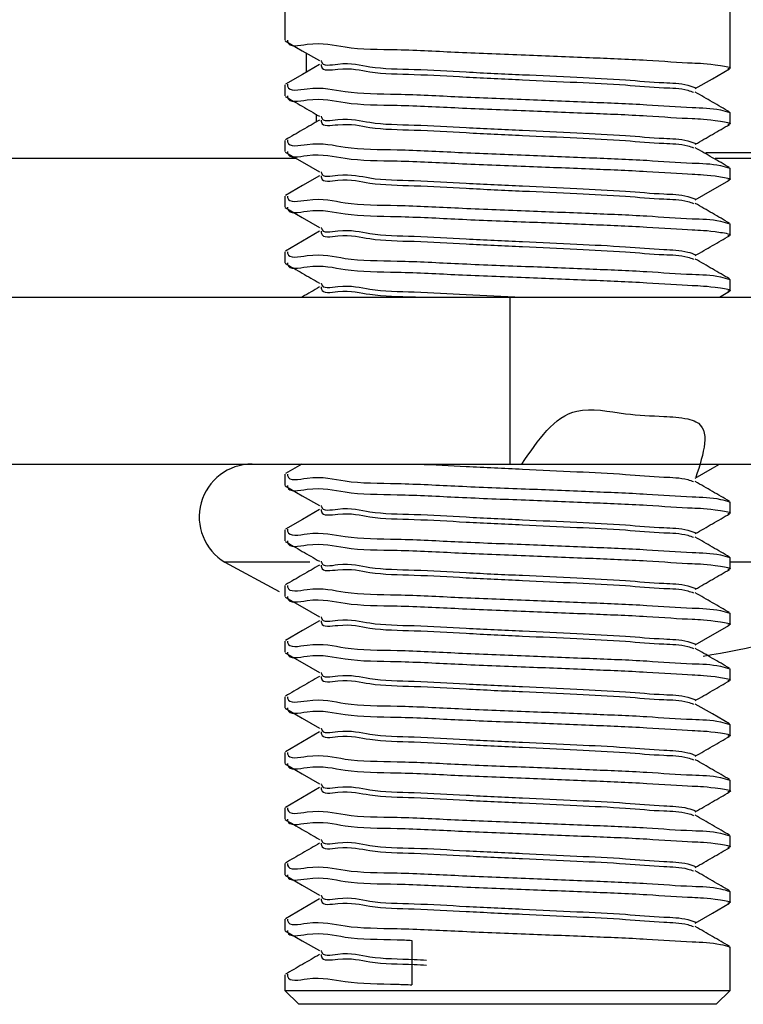
# Model space of a CAD drawing. Units: millimetres. Extents: x 13 to 205, y 5 to 297.
# Drawn here: x 83 to 87, y 118 to 122 of the extents above; entities that cross this region are included whole.
import ezdxf

# ---------------------------------------------------------------- set-up
doc = ezdxf.new("R2010")
doc.units = ezdxf.units.MM

msp = doc.modelspace()

# ---------------------------------------------------------------- linework, layer by layer
at = {"color": 7, "linetype": 'Continuous', "lineweight": 25}
for p, q in [((84.4907, 122.5492), (84.4907, 122.3815)), ((86.4907, 122.2565), (86.4907, 122.5492)), ((84.5877, 122.2391), (84.5877, 122.324)), ((84.4907, 122.1815), (84.4907, 122.1315)), ((84.6308, 122.0491), (84.6308, 122.014)), ((86.4907, 122.0065), (86.4907, 122.0565)), ((84.4907, 121.9315), (84.4907, 121.8815)), ((86.3812, 121.8772), (87.1308, 121.8772)), ((66.1956, 121.8523), (84.5425, 121.8523)), ((86.4239, 121.8523), (88.1308, 121.8523)), ((86.4907, 121.7565), (86.4907, 121.8065)), ((84.4907, 121.6815), (84.4907, 121.6315)), ((86.4907, 121.5065), (86.4907, 121.5565)), ((84.4907, 121.4315), (84.4907, 121.3815)), ((86.4907, 121.2565), (86.4907, 121.3065)), ((86.4426, 121.2273), (86.488, 121.2535)), ((58.9719, 121.2273), (85.5005, 121.2273)), ((85.5005, 121.2273), (85.5005, 120.4772)), ((85.5005, 121.2273), (87.4907, 121.2273)), ((58.9719, 120.4772), (85.5005, 120.4772)), ((84.5672, 120.4772), (84.4927, 120.4341)), ((85.5005, 120.4772), (87.4907, 120.4772)), ((84.4907, 120.4315), (84.4907, 120.3815)), ((86.4907, 120.2565), (86.4907, 120.3065)), ((84.4907, 120.1815), (84.4907, 120.1315)), ((86.4907, 120.0065), (86.4907, 120.0565)), ((84.2213, 120.036), (84.465, 119.904)), ((84.4907, 119.9315), (84.4907, 119.8815)), ((86.4907, 119.7565), (86.4907, 119.8065)), ((84.4907, 119.6815), (84.4907, 119.6315)), ((86.4907, 119.5065), (86.4907, 119.5565)), ((84.4907, 119.4315), (84.4907, 119.3815)), ((86.4907, 119.2565), (86.4907, 119.3065)), ((84.4907, 119.1815), (84.4907, 119.1315)), ((86.4907, 119.0065), (86.4907, 119.0565)), ((84.4907, 118.9315), (84.4907, 118.8815)), ((86.4907, 118.7565), (86.4907, 118.8065)), ((84.4907, 118.6815), (84.4907, 118.6315)), ((86.4907, 118.5065), (86.4907, 118.5565)), ((84.4907, 118.4315), (84.4907, 118.3815)), ((85.0609, 118.3367), (85.0609, 118.1367)), ((86.4907, 118.1117), (86.4907, 118.3065)), ((84.4907, 118.1815), (84.4907, 118.1117)), ((84.4907, 118.1117), (84.5532, 118.0492)), ((84.4907, 118.1117), (86.4907, 118.1117)), ((86.4282, 118.0492), (86.4907, 118.1117)), ((86.4282, 118.0492), (84.5532, 118.0492))]:
    msp.add_line(p, q, dxfattribs=at)
at = {"color": 8, "linetype": 'Continuous', "lineweight": 25}
for p, q in [((84.6025, 120.036), (84.2213, 120.036)), ((87.5403, 120.036), (86.4899, 120.036))]:
    msp.add_line(p, q, dxfattribs=at)
at = {"color": 7, "linetype": 'Continuous', "lineweight": 25, "flags": 128}
for points in [[(84.4919, 122.3795), (84.5689, 122.3349), (84.6458, 122.2903)], [(84.6464, 122.2731), (84.5696, 122.2286), (84.4927, 122.1841)], [(86.3341, 122.1644), (86.4111, 122.209), (86.488, 122.2536)], [(84.4919, 121.8795), (84.5689, 121.8349), (84.6458, 121.7903)], [(84.6464, 121.7731), (84.5696, 121.7286), (84.4927, 121.6841)], [(86.3341, 121.6644), (86.4111, 121.709), (86.488, 121.7536)], [(84.4919, 121.6295), (84.5689, 121.5849), (84.6458, 121.5403)], [(84.6464, 121.5231), (84.5696, 121.4786), (84.4927, 121.4341)], [(86.3341, 120.4144), (86.4111, 120.459), (86.4426, 120.4772)], [(84.4919, 120.3795), (84.5689, 120.3349), (84.6458, 120.2903)], [(84.6464, 120.2731), (84.5696, 120.2286), (84.4927, 120.1841)], [(84.4919, 119.8795), (84.5689, 119.8349), (84.6458, 119.7903)], [(84.6464, 119.7731), (84.5696, 119.7286), (84.4927, 119.6841)], [(86.3341, 119.6644), (86.4111, 119.709), (86.488, 119.7536)], [(84.4919, 119.6295), (84.5689, 119.5849), (84.6458, 119.5403)], [(86.4881, 119.3094), (86.4111, 119.354), (86.3342, 119.3986)], [(84.4919, 119.3795), (84.5689, 119.3349), (84.6458, 119.2903)], [(84.6464, 119.2731), (84.5696, 119.2286), (84.4927, 119.1841)], [(84.4919, 119.1295), (84.5689, 119.0849), (84.6458, 119.0403)], [(84.6464, 119.0231), (84.5696, 118.9786), (84.4927, 118.9341)], [(84.4919, 118.6295), (84.5689, 118.5849), (84.6458, 118.5403)], [(84.6464, 118.5231), (84.5696, 118.4786), (84.4927, 118.4341)], [(86.3341, 118.4144), (86.4111, 118.459), (86.488, 118.5036)], [(84.4919, 118.3795), (84.5689, 118.3349), (84.6458, 118.2903)]]:
    msp.add_lwpolyline(points, dxfattribs=at)
at = {"color": 7, "linetype": 'Continuous', "lineweight": 25}
for centre, radius, start, end in [((84.3433, 120.2397), 0.2375, 90.0003, 239.0956), ((85.8807, 122.8086), 3.2313, 278.7026, 300.903)]:
    msp.add_arc(centre, radius, start, end, dxfattribs=at)
for points, knots in [([(84.502, 122.3815), (84.5022, 122.3793), (84.505, 122.3469), (84.6393, 122.3803), (84.7721, 122.3404), (85.0125, 122.3419), (85.278, 122.3267), (85.5664, 122.3162), (85.8513, 122.3042), (86.0912, 122.2951), (86.3128, 122.2788), (86.3899, 122.2783), (86.5063, 122.2591), (86.4843, 122.2545), (86.4801, 122.2536)], [0, 0, 0, 0, 0.00318, 0.047339, 0.132067, 0.249052, 0.385923, 0.535547, 0.678938, 0.807263, 0.908679, 0.971923, 0.994578, 1, 1, 1, 1]), ([(84.6535, 122.2731), (84.6536, 122.2698), (84.655, 122.2403), (84.7692, 122.2643), (84.8827, 122.2312), (85.0858, 122.2297), (85.3105, 122.2156), (85.5554, 122.2047), (85.7938, 122.1929), (86.0057, 122.1836), (86.1705, 122.1675), (86.275, 122.1667), (86.3178, 122.1515), (86.3266, 122.1484)], [0, 0, 0, 0, 0.00554, 0.05023, 0.135781, 0.253845, 0.391956, 0.542932, 0.687618, 0.817115, 0.919485, 0.983382, 1, 1, 1, 1]), ([(84.6541, 122.2904), (84.6542, 122.2891), (84.6562, 122.2622), (84.7706, 122.2883), (84.882, 122.2534), (85.086, 122.2527), (85.3105, 122.2382), (85.5554, 122.2275), (85.7938, 122.2157), (86.0057, 122.2063), (86.1706, 122.1907), (86.2785, 122.1889), (86.3246, 122.1722), (86.3367, 122.1678)], [0, 0, 0, 0, 0.002249, 0.046807, 0.1321, 0.24981, 0.387507, 0.538029, 0.682281, 0.811389, 0.913452, 0.97716, 1, 1, 1, 1]), ([(84.5017, 122.1841), (84.502, 122.181), (84.5044, 122.1473), (84.6387, 122.1797), (84.7724, 122.1408), (85.0124, 122.1418), (85.2779, 122.1267), (85.5671, 122.1161), (85.8487, 122.1043), (86.099, 122.0949), (86.294, 122.0792), (86.4207, 122.0777), (86.4757, 122.0609), (86.49, 122.0565)], [0, 0, 0, 0, 0.004514, 0.04887, 0.133974, 0.251481, 0.388963, 0.539254, 0.683284, 0.812181, 0.914049, 0.977576, 1, 1, 1, 1]), ([(84.502, 122.1315), (84.5022, 122.1293), (84.505, 122.0969), (84.6393, 122.1303), (84.7721, 122.0905), (85.0125, 122.0919), (85.278, 122.0767), (85.5664, 122.0662), (85.8513, 122.0543), (86.0912, 122.0451), (86.3128, 122.0288), (86.3899, 122.0283), (86.5063, 122.0091), (86.4843, 122.0045), (86.4801, 122.0036)], [0, 0, 0, 0, 0.003166, 0.047327, 0.132055, 0.249041, 0.385915, 0.53554, 0.678932, 0.80726, 0.908676, 0.971923, 0.994578, 1, 1, 1, 1]), ([(86.4881, 122.0594), (86.4625, 122.0743), (86.4111, 122.104), (86.3598, 122.1337), (86.3342, 122.1486)], [0, 0, 0, 0, 0.5001, 1, 1, 1, 1]), ([(84.4919, 122.1295), (84.5176, 122.1146), (84.5689, 122.0849), (84.6202, 122.0552), (84.6458, 122.0403)], [0, 0, 0, 0, 0.500083, 1, 1, 1, 1]), ([(84.6464, 122.0231), (84.6208, 122.0083), (84.5696, 121.9786), (84.5183, 121.949), (84.4927, 121.9341)], [0, 0, 0, 0, 0.499974, 1, 1, 1, 1]), ([(84.6535, 122.0231), (84.6536, 122.0198), (84.655, 121.9904), (84.7692, 122.0143), (84.8827, 121.9813), (85.0858, 121.9797), (85.3105, 121.9655), (85.5554, 121.9547), (85.7938, 121.9429), (86.0057, 121.9336), (86.1705, 121.9176), (86.275, 121.9167), (86.3178, 121.9015), (86.3266, 121.8984)], [0, 0, 0, 0, 0.005523, 0.050216, 0.135767, 0.253833, 0.391946, 0.542924, 0.687612, 0.81711, 0.919482, 0.983382, 1, 1, 1, 1]), ([(84.6541, 122.0404), (84.6542, 122.0391), (84.6562, 122.0122), (84.7706, 122.0384), (84.882, 122.0034), (85.086, 122.0027), (85.3105, 121.9883), (85.5554, 121.9775), (85.7938, 121.9657), (86.0057, 121.9562), (86.1706, 121.9406), (86.2785, 121.9389), (86.3246, 121.9222), (86.3367, 121.9178)], [0, 0, 0, 0, 0.002266, 0.046821, 0.132114, 0.249822, 0.387516, 0.538037, 0.682286, 0.811392, 0.913454, 0.97716, 1, 1, 1, 1]), ([(86.3341, 121.9144), (86.3598, 121.9293), (86.4111, 121.959), (86.4624, 121.9887), (86.488, 122.0035)], [0, 0, 0, 0, 0.499905, 1, 1, 1, 1]), ([(84.5017, 121.9341), (84.502, 121.931), (84.5044, 121.8973), (84.6387, 121.9296), (84.7724, 121.8908), (85.0124, 121.8918), (85.2779, 121.8767), (85.5671, 121.8662), (85.8487, 121.8543), (86.099, 121.8449), (86.294, 121.8292), (86.4207, 121.8277), (86.4757, 121.8109), (86.49, 121.8065)], [0, 0, 0, 0, 0.0045, 0.048858, 0.133963, 0.251471, 0.388955, 0.539248, 0.683279, 0.812179, 0.914048, 0.977576, 1, 1, 1, 1]), ([(84.502, 121.8815), (84.5022, 121.8793), (84.505, 121.8469), (84.6393, 121.8803), (84.7721, 121.8404), (85.0125, 121.8419), (85.278, 121.8267), (85.5664, 121.8162), (85.8513, 121.8043), (86.0912, 121.7951), (86.3128, 121.7788), (86.3899, 121.7783), (86.5063, 121.7591), (86.4843, 121.7545), (86.4801, 121.7536)], [0, 0, 0, 0, 0.00318, 0.047339, 0.132067, 0.249051, 0.385922, 0.535546, 0.678937, 0.807263, 0.908678, 0.971923, 0.994578, 1, 1, 1, 1]), ([(86.4881, 121.8094), (86.4625, 121.8243), (86.4111, 121.854), (86.3598, 121.8837), (86.3342, 121.8986)], [0, 0, 0, 0, 0.5001, 1, 1, 1, 1]), ([(84.6541, 121.7904), (84.6542, 121.7891), (84.6562, 121.7622), (84.7706, 121.7883), (84.882, 121.7534), (85.086, 121.7527), (85.3105, 121.7383), (85.5554, 121.7275), (85.7938, 121.7157), (86.0057, 121.7063), (86.1706, 121.6906), (86.2785, 121.6889), (86.3246, 121.6722), (86.3367, 121.6678)], [0, 0, 0, 0, 0.002266, 0.046821, 0.132112, 0.249821, 0.387514, 0.538034, 0.682283, 0.811387, 0.913449, 0.977155, 1, 1, 1, 1]), ([(84.6535, 121.7731), (84.6536, 121.7699), (84.655, 121.7403), (84.7692, 121.7643), (84.8827, 121.7312), (85.0858, 121.7297), (85.3105, 121.7156), (85.5554, 121.7047), (85.7938, 121.6929), (86.0057, 121.6836), (86.1705, 121.6676), (86.275, 121.6667), (86.3178, 121.6515), (86.3266, 121.6484)], [0, 0, 0, 0, 0.00554, 0.05023, 0.135781, 0.253845, 0.391955, 0.542931, 0.687616, 0.817113, 0.919483, 0.983382, 1, 1, 1, 1]), ([(84.502, 121.6815), (84.5022, 121.6793), (84.505, 121.6469), (84.6393, 121.6803), (84.7721, 121.6404), (85.0125, 121.6419), (85.2778, 121.6267), (85.5671, 121.6162), (85.8487, 121.6043), (86.099, 121.5949), (86.294, 121.5791), (86.4207, 121.5777), (86.4757, 121.5609), (86.49, 121.5565)], [0, 0, 0, 0, 0.003199, 0.047613, 0.132831, 0.250493, 0.388156, 0.538646, 0.682866, 0.811934, 0.913936, 0.977547, 1, 1, 1, 1]), ([(86.4881, 121.5594), (86.4625, 121.5743), (86.4111, 121.604), (86.3598, 121.6337), (86.3342, 121.6486)], [0, 0, 0, 0, 0.5001, 1, 1, 1, 1]), ([(84.502, 121.6315), (84.5022, 121.6293), (84.505, 121.5969), (84.6393, 121.6303), (84.7721, 121.5905), (85.0125, 121.5919), (85.278, 121.5767), (85.5664, 121.5662), (85.8513, 121.5542), (86.0912, 121.5451), (86.3128, 121.5288), (86.3899, 121.5283), (86.5063, 121.5091), (86.4843, 121.5045), (86.4801, 121.5036)], [0, 0, 0, 0, 0.003166, 0.047327, 0.132055, 0.249041, 0.385915, 0.535541, 0.678933, 0.80726, 0.908676, 0.971923, 0.994578, 1, 1, 1, 1]), ([(84.6535, 121.5231), (84.6536, 121.5198), (84.655, 121.4903), (84.7692, 121.5143), (84.8827, 121.4812), (85.0858, 121.4797), (85.3105, 121.4656), (85.5554, 121.4547), (85.7938, 121.4429), (86.0057, 121.4337), (86.1705, 121.4175), (86.275, 121.4167), (86.3178, 121.4015), (86.3266, 121.3984)], [0, 0, 0, 0, 0.00554, 0.05023, 0.135781, 0.253845, 0.391956, 0.542932, 0.687617, 0.817113, 0.919485, 0.983382, 1, 1, 1, 1]), ([(84.6541, 121.5404), (84.6542, 121.5391), (84.6562, 121.5122), (84.7706, 121.5383), (84.882, 121.5034), (85.086, 121.5027), (85.3105, 121.4882), (85.5554, 121.4775), (85.7938, 121.4657), (86.0057, 121.4562), (86.1706, 121.4407), (86.2785, 121.4389), (86.3246, 121.4222), (86.3367, 121.4178)], [0, 0, 0, 0, 0.002249, 0.046807, 0.1321, 0.24981, 0.387507, 0.538029, 0.682281, 0.811389, 0.913452, 0.97716, 1, 1, 1, 1]), ([(86.3341, 121.4144), (86.3598, 121.4293), (86.4111, 121.459), (86.4624, 121.4887), (86.488, 121.5035)], [0, 0, 0, 0, 0.499947, 1, 1, 1, 1]), ([(84.502, 121.4315), (84.5022, 121.4293), (84.505, 121.3969), (84.6393, 121.4303), (84.7721, 121.3905), (85.0125, 121.3919), (85.2778, 121.3767), (85.5671, 121.3662), (85.8487, 121.3543), (86.099, 121.3449), (86.294, 121.3292), (86.4207, 121.3277), (86.4757, 121.3109), (86.49, 121.3065)], [0, 0, 0, 0, 0.003184, 0.047601, 0.132819, 0.250482, 0.388147, 0.538639, 0.682861, 0.811931, 0.913934, 0.977546, 1, 1, 1, 1]), ([(84.4919, 121.3795), (84.5176, 121.3646), (84.5689, 121.3349), (84.6202, 121.3052), (84.6458, 121.2903)], [0, 0, 0, 0, 0.499999, 1, 1, 1, 1]), ([(84.502, 121.3815), (84.5022, 121.3794), (84.505, 121.3469), (84.6393, 121.3802), (84.7721, 121.3405), (85.0125, 121.3419), (85.278, 121.3267), (85.5664, 121.3162), (85.8513, 121.3043), (86.0912, 121.2951), (86.3128, 121.2788), (86.3899, 121.2783), (86.5063, 121.2591), (86.4843, 121.2545), (86.4801, 121.2536)], [0, 0, 0, 0, 0.00318, 0.047341, 0.132068, 0.249052, 0.385924, 0.535547, 0.678937, 0.807263, 0.908678, 0.971923, 0.994578, 1, 1, 1, 1]), ([(86.4881, 121.3094), (86.4625, 121.3243), (86.4111, 121.354), (86.3598, 121.3837), (86.3342, 121.3986)], [0, 0, 0, 0, 0.500058, 1, 1, 1, 1]), ([(84.6541, 121.2904), (84.6542, 121.2891), (84.6562, 121.2622), (84.7706, 121.2884), (84.882, 121.2534), (85.086, 121.2527), (85.3095, 121.2384), (85.4715, 121.2311), (85.5556, 121.2273)], [0, 0, 0, 0, 0.004226, 0.087317, 0.24638, 0.465895, 0.72268, 1, 1, 1, 1]), ([(84.6464, 121.2731), (84.6208, 121.2582), (84.5945, 121.2429), (84.568, 121.2277), (84.5672, 121.2273)], [0, 0, 0, 0, 0.970587, 1, 1, 1, 1]), ([(84.6535, 121.2731), (84.6536, 121.2699), (84.655, 121.2403), (84.7693, 121.2643), (84.8822, 121.231), (85.0116, 121.2313), (85.0839, 121.2276), (85.09, 121.2273)], [0, 0, 0, 0, 0.020921, 0.189688, 0.512738, 0.95857, 1, 1, 1, 1]), ([(85.5556, 120.4772), (85.6275, 120.5842), (85.7453, 120.7592), (86.0078, 120.6988), (86.1714, 120.6926), (86.2766, 120.6873), (86.4111, 120.6492), (86.3712, 120.5251), (86.3367, 120.4178)], [0, 0, 0, 0, 0.303347, 0.496502, 0.649195, 0.744505, 0.779072, 1, 1, 1, 1]), ([(85.09, 120.4772), (85.1614, 120.4737), (85.3176, 120.4659), (85.5551, 120.4546), (85.7938, 120.443), (86.0057, 120.4336), (86.1705, 120.4176), (86.275, 120.4167), (86.3178, 120.4015), (86.3266, 120.3984)], [0, 0, 0, 0, 0.1729358, 0.3782927, 0.5750945, 0.7512364, 0.8904811, 0.9773966, 1, 1, 1, 1]), ([(84.502, 120.4315), (84.5022, 120.4293), (84.505, 120.3969), (84.6393, 120.4303), (84.7721, 120.3904), (85.0125, 120.3919), (85.2778, 120.3767), (85.5671, 120.3662), (85.8487, 120.3543), (86.099, 120.3449), (86.294, 120.3292), (86.4207, 120.3277), (86.4757, 120.3109), (86.49, 120.3065)], [0, 0, 0, 0, 0.003199, 0.047613, 0.132831, 0.250493, 0.388156, 0.538646, 0.682866, 0.811934, 0.913936, 0.977547, 1, 1, 1, 1]), ([(84.502, 120.3815), (84.5022, 120.3793), (84.505, 120.3468), (84.6393, 120.3803), (84.7721, 120.3405), (85.0125, 120.3419), (85.278, 120.3267), (85.5664, 120.3162), (85.8513, 120.3042), (86.0912, 120.2951), (86.3128, 120.2788), (86.3899, 120.2783), (86.5063, 120.2591), (86.4843, 120.2545), (86.4801, 120.2536)], [0, 0, 0, 0, 0.00318, 0.047339, 0.132066, 0.249051, 0.385922, 0.535547, 0.678937, 0.807262, 0.908677, 0.971923, 0.994578, 1, 1, 1, 1]), ([(86.4881, 120.3094), (86.4625, 120.3243), (86.4111, 120.354), (86.3598, 120.3837), (86.3342, 120.3986)], [0, 0, 0, 0, 0.5001, 1, 1, 1, 1]), ([(84.6535, 120.2731), (84.6536, 120.2698), (84.655, 120.2403), (84.7692, 120.2643), (84.8827, 120.2312), (85.0858, 120.2297), (85.3105, 120.2156), (85.5554, 120.2047), (85.7938, 120.1929), (86.0057, 120.1837), (86.1705, 120.1675), (86.275, 120.1667), (86.3178, 120.1515), (86.3266, 120.1484)], [0, 0, 0, 0, 0.00554, 0.05023, 0.135781, 0.253845, 0.391956, 0.542932, 0.687617, 0.817113, 0.919485, 0.983382, 1, 1, 1, 1]), ([(84.6541, 120.2904), (84.6542, 120.2891), (84.6562, 120.2622), (84.7706, 120.2883), (84.882, 120.2534), (85.086, 120.2527), (85.3105, 120.2382), (85.5554, 120.2275), (85.7938, 120.2157), (86.0057, 120.2062), (86.1706, 120.1907), (86.2785, 120.1889), (86.3246, 120.1722), (86.3367, 120.1678)], [0, 0, 0, 0, 0.002249, 0.046807, 0.1321, 0.24981, 0.387507, 0.538029, 0.682281, 0.811389, 0.913452, 0.97716, 1, 1, 1, 1]), ([(86.3341, 120.1644), (86.3598, 120.1793), (86.4111, 120.209), (86.4624, 120.2387), (86.488, 120.2536)], [0, 0, 0, 0, 0.499947, 1, 1, 1, 1]), ([(84.5017, 120.1841), (84.502, 120.181), (84.5044, 120.1473), (84.6387, 120.1796), (84.7724, 120.1408), (85.0124, 120.1418), (85.2779, 120.1267), (85.5671, 120.1162), (85.8487, 120.1043), (86.099, 120.0949), (86.294, 120.0792), (86.4207, 120.0777), (86.4757, 120.0609), (86.49, 120.0565)], [0, 0, 0, 0, 0.0045, 0.048858, 0.133963, 0.251471, 0.388955, 0.539248, 0.68328, 0.812179, 0.914048, 0.977576, 1, 1, 1, 1]), ([(86.4881, 120.0594), (86.4625, 120.0743), (86.4111, 120.104), (86.3598, 120.1337), (86.3342, 120.1486)], [0, 0, 0, 0, 0.500058, 1, 1, 1, 1]), ([(84.4919, 120.1295), (84.5176, 120.1146), (84.5689, 120.0849), (84.6202, 120.0552), (84.6458, 120.0403)], [0, 0, 0, 0, 0.499999, 1, 1, 1, 1]), ([(84.502, 120.1315), (84.5022, 120.1293), (84.505, 120.0969), (84.6393, 120.1302), (84.7721, 120.0905), (85.0125, 120.0919), (85.278, 120.0767), (85.5664, 120.0662), (85.8513, 120.0543), (86.0912, 120.0451), (86.3128, 120.0288), (86.3899, 120.0283), (86.5063, 120.0091), (86.4843, 120.0045), (86.4801, 120.0036)], [0, 0, 0, 0, 0.003166, 0.047327, 0.132055, 0.249041, 0.385915, 0.53554, 0.678932, 0.80726, 0.908676, 0.971923, 0.994578, 1, 1, 1, 1]), ([(84.6464, 120.0231), (84.6208, 120.0083), (84.5696, 119.9786), (84.5183, 119.9489), (84.4927, 119.9341)], [0, 0, 0, 0, 0.499974, 1, 1, 1, 1]), ([(84.6535, 120.0231), (84.6536, 120.0198), (84.655, 119.9903), (84.7692, 120.0143), (84.8827, 119.9813), (85.0858, 119.9797), (85.3105, 119.9655), (85.5554, 119.9547), (85.7938, 119.9429), (86.0057, 119.9336), (86.1705, 119.9176), (86.275, 119.9167), (86.3178, 119.9015), (86.3266, 119.8984)], [0, 0, 0, 0, 0.005523, 0.050216, 0.135767, 0.253833, 0.391946, 0.542923, 0.687611, 0.81711, 0.919482, 0.983382, 1, 1, 1, 1]), ([(84.6541, 120.0404), (84.6542, 120.0391), (84.6562, 120.0122), (84.7706, 120.0384), (84.882, 120.0034), (85.086, 120.0027), (85.3105, 119.9883), (85.5554, 119.9775), (85.7938, 119.9657), (86.0057, 119.9563), (86.1705, 119.9406), (86.2785, 119.9389), (86.3246, 119.9222), (86.3367, 119.9178)], [0, 0, 0, 0, 0.002266, 0.046821, 0.132114, 0.249821, 0.387514, 0.538035, 0.682283, 0.811389, 0.91345, 0.977155, 1, 1, 1, 1]), ([(86.3341, 119.9144), (86.3598, 119.9293), (86.4111, 119.959), (86.4624, 119.9887), (86.488, 120.0035)], [0, 0, 0, 0, 0.499905, 1, 1, 1, 1]), ([(84.502, 119.9315), (84.5022, 119.9294), (84.505, 119.8969), (84.6393, 119.9303), (84.7721, 119.8904), (85.0125, 119.8919), (85.2778, 119.8767), (85.5671, 119.8662), (85.8487, 119.8543), (86.099, 119.8449), (86.294, 119.8292), (86.4207, 119.8276), (86.4757, 119.8109), (86.49, 119.8065)], [0, 0, 0, 0, 0.003199, 0.047613, 0.132831, 0.250492, 0.388155, 0.538645, 0.682865, 0.811933, 0.913935, 0.977547, 1, 1, 1, 1]), ([(84.502, 119.8815), (84.5022, 119.8793), (84.505, 119.8469), (84.6393, 119.8803), (84.7721, 119.8404), (85.0125, 119.8419), (85.278, 119.8267), (85.5664, 119.8162), (85.8513, 119.8043), (86.0912, 119.7951), (86.3128, 119.7788), (86.3899, 119.7783), (86.5063, 119.7592), (86.4843, 119.7545), (86.4801, 119.7536)], [0, 0, 0, 0, 0.00318, 0.047339, 0.132066, 0.249051, 0.385922, 0.535545, 0.678935, 0.807261, 0.908675, 0.97192, 0.994575, 1, 1, 1, 1]), ([(86.4881, 119.8094), (86.4625, 119.8243), (86.4111, 119.854), (86.3598, 119.8837), (86.3342, 119.8986)], [0, 0, 0, 0, 0.5001, 1, 1, 1, 1]), ([(84.6541, 119.7904), (84.6542, 119.7891), (84.6562, 119.7622), (84.7706, 119.7883), (84.882, 119.7534), (85.086, 119.7527), (85.3105, 119.7382), (85.5554, 119.7275), (85.7938, 119.7157), (86.0057, 119.7063), (86.1706, 119.6907), (86.2785, 119.6889), (86.3246, 119.6722), (86.3367, 119.6678)], [0, 0, 0, 0, 0.002249, 0.046807, 0.1321, 0.24981, 0.387507, 0.53803, 0.682282, 0.811389, 0.913452, 0.97716, 1, 1, 1, 1]), ([(84.6535, 119.7731), (84.6536, 119.7699), (84.655, 119.7403), (84.7692, 119.7643), (84.8827, 119.7312), (85.0858, 119.7297), (85.3105, 119.7156), (85.5554, 119.7047), (85.7938, 119.6929), (86.0057, 119.6836), (86.1705, 119.6676), (86.275, 119.6667), (86.3178, 119.6515), (86.3266, 119.6484)], [0, 0, 0, 0, 0.00554, 0.05023, 0.135781, 0.253845, 0.391955, 0.542931, 0.687616, 0.817113, 0.919483, 0.983382, 1, 1, 1, 1]), ([(84.502, 119.6815), (84.5022, 119.6793), (84.505, 119.6469), (84.6393, 119.6803), (84.7721, 119.6404), (85.0125, 119.6419), (85.2778, 119.6267), (85.5671, 119.6162), (85.8487, 119.6043), (86.099, 119.5949), (86.294, 119.5792), (86.4207, 119.5777), (86.4757, 119.5609), (86.49, 119.5565)], [0, 0, 0, 0, 0.003199, 0.047613, 0.132831, 0.250493, 0.388156, 0.538646, 0.682866, 0.811933, 0.913935, 0.977547, 1, 1, 1, 1]), ([(84.502, 119.6315), (84.5022, 119.6293), (84.505, 119.5969), (84.6393, 119.6303), (84.7721, 119.5905), (85.0125, 119.5919), (85.278, 119.5767), (85.5664, 119.5662), (85.8513, 119.5543), (86.0912, 119.5451), (86.3128, 119.5288), (86.3899, 119.5283), (86.5063, 119.5091), (86.4843, 119.5045), (86.4801, 119.5036)], [0, 0, 0, 0, 0.003166, 0.047327, 0.132055, 0.249041, 0.385915, 0.53554, 0.678932, 0.80726, 0.908676, 0.971923, 0.994578, 1, 1, 1, 1]), ([(86.4881, 119.5594), (86.4625, 119.5743), (86.4111, 119.604), (86.3598, 119.6337), (86.3342, 119.6486)], [0, 0, 0, 0, 0.5001, 1, 1, 1, 1]), ([(84.6464, 119.5231), (84.6208, 119.5083), (84.5696, 119.4786), (84.5183, 119.449), (84.4927, 119.4341)], [0, 0, 0, 0, 0.499974, 1, 1, 1, 1]), ([(84.6535, 119.5231), (84.6536, 119.5198), (84.655, 119.4903), (84.7692, 119.5143), (84.8827, 119.4813), (85.0858, 119.4798), (85.3105, 119.4655), (85.5554, 119.4547), (85.7938, 119.4429), (86.0057, 119.4336), (86.1705, 119.4176), (86.275, 119.4167), (86.3178, 119.4015), (86.3266, 119.3984)], [0, 0, 0, 0, 0.00554, 0.05023, 0.13578, 0.253844, 0.391955, 0.542931, 0.687617, 0.817113, 0.919483, 0.983382, 1, 1, 1, 1]), ([(84.6541, 119.5404), (84.6542, 119.5391), (84.6562, 119.5122), (84.7706, 119.5384), (84.882, 119.5034), (85.086, 119.5027), (85.3105, 119.4883), (85.5554, 119.4775), (85.7938, 119.4657), (86.0057, 119.4562), (86.1706, 119.4406), (86.2785, 119.4389), (86.3246, 119.4222), (86.3367, 119.4178)], [0, 0, 0, 0, 0.0022485, 0.0468044, 0.1320988, 0.2498089, 0.387505, 0.5380284, 0.6822802, 0.8113888, 0.9134523, 0.9771597, 1, 1, 1, 1]), ([(86.3341, 119.4144), (86.3598, 119.4293), (86.4111, 119.459), (86.4624, 119.4887), (86.488, 119.5035)], [0, 0, 0, 0, 0.499905, 1, 1, 1, 1]), ([(84.502, 119.4315), (84.5022, 119.4293), (84.505, 119.3969), (84.6393, 119.4303), (84.7721, 119.3905), (85.0125, 119.3919), (85.2778, 119.3767), (85.5671, 119.3662), (85.8487, 119.3543), (86.099, 119.3449), (86.294, 119.3292), (86.4207, 119.3277), (86.4757, 119.3109), (86.49, 119.3065)], [0, 0, 0, 0, 0.003184, 0.047601, 0.132819, 0.250482, 0.388147, 0.538639, 0.682861, 0.811931, 0.913934, 0.977546, 1, 1, 1, 1]), ([(84.502, 119.3815), (84.5022, 119.3794), (84.505, 119.3469), (84.6393, 119.3803), (84.7721, 119.3404), (85.0125, 119.3419), (85.278, 119.3267), (85.5664, 119.3162), (85.8513, 119.3043), (86.0912, 119.2951), (86.3128, 119.2788), (86.3899, 119.2783), (86.5063, 119.2591), (86.4843, 119.2545), (86.4801, 119.2536)], [0, 0, 0, 0, 0.00318, 0.047339, 0.132067, 0.249051, 0.385922, 0.535546, 0.678937, 0.807263, 0.908678, 0.971923, 0.994578, 1, 1, 1, 1]), ([(84.6535, 119.2731), (84.6536, 119.2699), (84.655, 119.2403), (84.7692, 119.2643), (84.8827, 119.2313), (85.0858, 119.2297), (85.3105, 119.2155), (85.5554, 119.2047), (85.7938, 119.1929), (86.0057, 119.1836), (86.1705, 119.1676), (86.275, 119.1667), (86.3178, 119.1515), (86.3266, 119.1484)], [0, 0, 0, 0, 0.00554, 0.050233, 0.135782, 0.253846, 0.391957, 0.542931, 0.687617, 0.817113, 0.919484, 0.983382, 1, 1, 1, 1]), ([(84.6541, 119.2904), (84.6542, 119.2891), (84.6562, 119.2622), (84.7706, 119.2884), (84.882, 119.2534), (85.086, 119.2527), (85.3105, 119.2382), (85.5554, 119.2275), (85.7938, 119.2157), (86.0057, 119.2063), (86.1705, 119.1906), (86.2785, 119.1889), (86.3246, 119.1722), (86.3367, 119.1678)], [0, 0, 0, 0, 0.002266, 0.0468209, 0.1321135, 0.2498211, 0.3875142, 0.5380344, 0.6822831, 0.8113879, 0.9134505, 0.9771547, 1, 1, 1, 1]), ([(86.3341, 119.1644), (86.3598, 119.1793), (86.4111, 119.209), (86.4624, 119.2387), (86.488, 119.2535)], [0, 0, 0, 0, 0.499905, 1, 1, 1, 1]), ([(84.502, 119.1815), (84.5022, 119.1793), (84.505, 119.1469), (84.6393, 119.1803), (84.7721, 119.1404), (85.0125, 119.1419), (85.2778, 119.1267), (85.5671, 119.1162), (85.8487, 119.1043), (86.099, 119.0949), (86.294, 119.0791), (86.4207, 119.0777), (86.4757, 119.0609), (86.49, 119.0565)], [0, 0, 0, 0, 0.003199, 0.047613, 0.132831, 0.250492, 0.388154, 0.538644, 0.682863, 0.811931, 0.913933, 0.977543, 1, 1, 1, 1]), ([(84.502, 119.1315), (84.5022, 119.1293), (84.505, 119.0968), (84.6393, 119.1303), (84.7721, 119.0905), (85.0125, 119.0919), (85.278, 119.0767), (85.5664, 119.0662), (85.8513, 119.0542), (86.0912, 119.0451), (86.3128, 119.0288), (86.3899, 119.0283), (86.5063, 119.0091), (86.4843, 119.0045), (86.4801, 119.0036)], [0, 0, 0, 0, 0.00318, 0.047339, 0.132066, 0.249051, 0.385922, 0.535547, 0.678937, 0.807262, 0.908677, 0.971923, 0.994578, 1, 1, 1, 1]), ([(86.4881, 119.0594), (86.4625, 119.0743), (86.4111, 119.104), (86.3598, 119.1337), (86.3342, 119.1486)], [0, 0, 0, 0, 0.5001, 1, 1, 1, 1]), ([(84.6541, 119.0404), (84.6542, 119.0391), (84.6562, 119.0122), (84.7706, 119.0383), (84.882, 119.0034), (85.086, 119.0027), (85.3105, 118.9882), (85.5554, 118.9775), (85.7938, 118.9657), (86.0057, 118.9563), (86.1706, 118.9407), (86.2785, 118.9389), (86.3246, 118.9222), (86.3367, 118.9178)], [0, 0, 0, 0, 0.002249, 0.046807, 0.1321, 0.24981, 0.387507, 0.538029, 0.682281, 0.811389, 0.913452, 0.97716, 1, 1, 1, 1]), ([(84.6535, 119.0231), (84.6536, 119.0198), (84.655, 118.9903), (84.7692, 119.0143), (84.8827, 118.9812), (85.0858, 118.9797), (85.3105, 118.9656), (85.5554, 118.9547), (85.7938, 118.9429), (86.0057, 118.9336), (86.1705, 118.9175), (86.275, 118.9167), (86.3178, 118.9015), (86.3266, 118.8984)], [0, 0, 0, 0, 0.00554, 0.05023, 0.135781, 0.253845, 0.391956, 0.542932, 0.687618, 0.817115, 0.919485, 0.983382, 1, 1, 1, 1]), ([(86.3341, 118.9144), (86.3598, 118.9293), (86.4111, 118.959), (86.4624, 118.9887), (86.488, 119.0036)], [0, 0, 0, 0, 0.499947, 1, 1, 1, 1]), ([(84.502, 118.9315), (84.5022, 118.9293), (84.505, 118.8969), (84.6393, 118.9303), (84.7721, 118.8905), (85.0125, 118.8919), (85.2778, 118.8767), (85.5671, 118.8661), (85.8487, 118.8543), (86.099, 118.8449), (86.294, 118.8292), (86.4207, 118.8277), (86.4757, 118.8109), (86.49, 118.8065)], [0, 0, 0, 0, 0.003184, 0.047601, 0.132819, 0.250482, 0.388148, 0.538639, 0.682861, 0.811931, 0.913934, 0.977546, 1, 1, 1, 1]), ([(84.4919, 118.8795), (84.5176, 118.8646), (84.5689, 118.8349), (84.6202, 118.8052), (84.6458, 118.7903)], [0, 0, 0, 0, 0.499999, 1, 1, 1, 1]), ([(84.502, 118.8815), (84.5022, 118.8793), (84.505, 118.8469), (84.6393, 118.8802), (84.7721, 118.8405), (85.0125, 118.8419), (85.278, 118.8267), (85.5664, 118.8162), (85.8513, 118.8043), (86.0912, 118.7951), (86.3128, 118.7788), (86.3899, 118.7783), (86.5063, 118.7591), (86.4843, 118.7545), (86.4801, 118.7536)], [0, 0, 0, 0, 0.003166, 0.047327, 0.132055, 0.249041, 0.385915, 0.53554, 0.678932, 0.80726, 0.908676, 0.971923, 0.994578, 1, 1, 1, 1]), ([(86.4881, 118.8094), (86.4625, 118.8243), (86.4111, 118.854), (86.3598, 118.8837), (86.3342, 118.8986)], [0, 0, 0, 0, 0.500058, 1, 1, 1, 1]), ([(84.6464, 118.7731), (84.6208, 118.7583), (84.5696, 118.7286), (84.5183, 118.6989), (84.4927, 118.6841)], [0, 0, 0, 0, 0.499974, 1, 1, 1, 1]), ([(84.6535, 118.7731), (84.6536, 118.7698), (84.655, 118.7403), (84.7692, 118.7643), (84.8827, 118.7313), (85.0858, 118.7297), (85.3105, 118.7155), (85.5554, 118.7048), (85.7938, 118.6929), (86.0057, 118.6836), (86.1705, 118.6676), (86.275, 118.6667), (86.3178, 118.6515), (86.3266, 118.6484)], [0, 0, 0, 0, 0.005523, 0.050216, 0.135767, 0.253833, 0.391946, 0.542923, 0.687611, 0.81711, 0.919482, 0.983382, 1, 1, 1, 1]), ([(84.6541, 118.7904), (84.6542, 118.7891), (84.6562, 118.7622), (84.7706, 118.7884), (84.882, 118.7534), (85.086, 118.7527), (85.3105, 118.7383), (85.5554, 118.7275), (85.7938, 118.7157), (86.0057, 118.7062), (86.1706, 118.6906), (86.2785, 118.6889), (86.3246, 118.6722), (86.3367, 118.6678)], [0, 0, 0, 0, 0.002266, 0.046821, 0.132114, 0.249822, 0.387516, 0.538037, 0.682286, 0.811392, 0.913454, 0.97716, 1, 1, 1, 1]), ([(86.3341, 118.6644), (86.3598, 118.6793), (86.4111, 118.709), (86.4624, 118.7387), (86.488, 118.7535)], [0, 0, 0, 0, 0.499905, 1, 1, 1, 1]), ([(84.502, 118.6815), (84.5022, 118.6794), (84.505, 118.6469), (84.6393, 118.6803), (84.7721, 118.6404), (85.0125, 118.6419), (85.2778, 118.6267), (85.5671, 118.6162), (85.8487, 118.6043), (86.099, 118.5949), (86.294, 118.5792), (86.4207, 118.5776), (86.4757, 118.5609), (86.49, 118.5565)], [0, 0, 0, 0, 0.003199, 0.047613, 0.132831, 0.250492, 0.388155, 0.538645, 0.682865, 0.811933, 0.913935, 0.977547, 1, 1, 1, 1]), ([(86.4881, 118.5594), (86.4625, 118.5743), (86.4111, 118.604), (86.3598, 118.6337), (86.3342, 118.6486)], [0, 0, 0, 0, 0.5001, 1, 1, 1, 1]), ([(84.502, 118.6315), (84.5022, 118.6293), (84.505, 118.5969), (84.6393, 118.6303), (84.7721, 118.5904), (85.0125, 118.5919), (85.278, 118.5767), (85.5664, 118.5662), (85.8513, 118.5543), (86.0912, 118.5451), (86.3128, 118.5288), (86.3899, 118.5283), (86.5063, 118.5092), (86.4843, 118.5045), (86.4801, 118.5036)], [0, 0, 0, 0, 0.00318, 0.047339, 0.132066, 0.249051, 0.385922, 0.535545, 0.678935, 0.807261, 0.908675, 0.97192, 0.994575, 1, 1, 1, 1]), ([(84.6535, 118.5231), (84.6536, 118.5199), (84.655, 118.4903), (84.7692, 118.5143), (84.8827, 118.4812), (85.0858, 118.4797), (85.3105, 118.4656), (85.5554, 118.4547), (85.7938, 118.4429), (86.0057, 118.4336), (86.1705, 118.4176), (86.275, 118.4167), (86.3178, 118.4015), (86.3266, 118.3984)], [0, 0, 0, 0, 0.00554, 0.05023, 0.135781, 0.253845, 0.391955, 0.542931, 0.687616, 0.817113, 0.919483, 0.983382, 1, 1, 1, 1]), ([(84.6541, 118.5404), (84.6542, 118.5391), (84.6562, 118.5122), (84.7706, 118.5383), (84.882, 118.5034), (85.086, 118.5027), (85.3105, 118.4882), (85.5554, 118.4775), (85.7938, 118.4657), (86.0057, 118.4563), (86.1706, 118.4407), (86.2785, 118.4389), (86.3246, 118.4222), (86.3367, 118.4178)], [0, 0, 0, 0, 0.002249, 0.046807, 0.1321, 0.24981, 0.387507, 0.53803, 0.682282, 0.811389, 0.913452, 0.97716, 1, 1, 1, 1]), ([(84.502, 118.4315), (84.5022, 118.4293), (84.505, 118.3969), (84.6393, 118.4303), (84.7721, 118.3904), (85.0125, 118.3919), (85.2778, 118.3767), (85.5671, 118.3662), (85.8487, 118.3543), (86.099, 118.345), (86.294, 118.3291), (86.4207, 118.3277), (86.4757, 118.3109), (86.49, 118.3065)], [0, 0, 0, 0, 0.003199, 0.047613, 0.132831, 0.250493, 0.388156, 0.538646, 0.682866, 0.811934, 0.913936, 0.977547, 1, 1, 1, 1]), ([(84.502, 118.3815), (84.5022, 118.3793), (84.505, 118.3469), (84.6393, 118.3803), (84.7717, 118.3402), (84.9397, 118.3426), (85.0393, 118.3378), (85.0609, 118.3367)], [0, 0, 0, 0, 0.011242, 0.168072, 0.468962, 0.884412, 1, 1, 1, 1]), ([(86.4881, 118.3094), (86.4625, 118.3243), (86.4111, 118.354), (86.3598, 118.3837), (86.3342, 118.3986)], [0, 0, 0, 0, 0.5001, 1, 1, 1, 1]), ([(84.6541, 118.2904), (84.6542, 118.2891), (84.6562, 118.2622), (84.7706, 118.2883), (84.8817, 118.2532), (85.0243, 118.2538), (85.1086, 118.2491), (85.1269, 118.2481)], [0, 0, 0, 0, 0.007958, 0.165657, 0.46752, 0.884112, 1, 1, 1, 1]), ([(84.6464, 118.2731), (84.6208, 118.2583), (84.5696, 118.2286), (84.5183, 118.199), (84.4927, 118.1841)], [0, 0, 0, 0, 0.499974, 1, 1, 1, 1]), ([(84.6535, 118.2731), (84.6536, 118.2698), (84.655, 118.2403), (84.7693, 118.2644), (84.8824, 118.231), (85.0243, 118.231), (85.1085, 118.2264), (85.1269, 118.2254)], [0, 0, 0, 0, 0.019325, 0.175209, 0.473616, 0.885439, 1, 1, 1, 1]), ([(84.5017, 118.1841), (84.502, 118.181), (84.5044, 118.1473), (84.6387, 118.1797), (84.772, 118.1405), (84.9397, 118.1425), (85.0393, 118.1378), (85.0609, 118.1367)], [0, 0, 0, 0, 0.015835, 0.171936, 0.471429, 0.884949, 1, 1, 1, 1])]:
    msp.add_open_spline(points, degree=3, knots=knots, dxfattribs=at)

doc.saveas('drawing.dxf')
